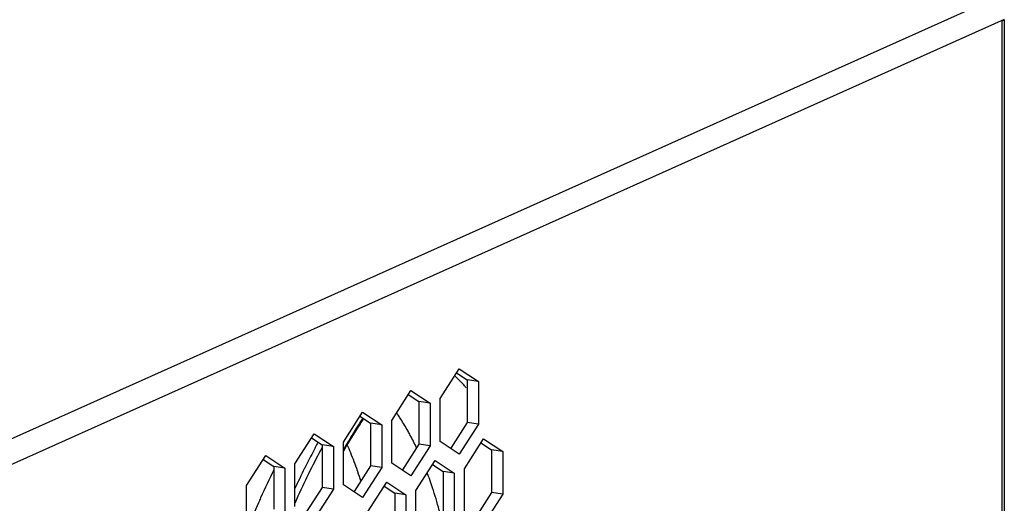
# Model space of a CAD drawing. Units: millimetres. Extents: x 0 to 1971, y 0 to 1223.
# Drawn here: x 1730 to 1775, y 835 to 857 of the extents above; entities that cross this region are included whole.
import ezdxf

# ---------------------------------------------------------------- set-up
doc = ezdxf.new("R2010")
doc.units = ezdxf.units.MM

msp = doc.modelspace()

# ---------------------------------------------------------------- linework, layer by layer
for p, q in [((1774.403, 858.358), (1649.703, 802.457)), ((1775.096, 857.482), (1650.396, 801.581)), ((1774.996, 857.437), (1774.996, 814.743)), ((1775.103, 857.477), (1775.103, 814.847)), ((1748.988, 839.929), (1749.876, 841.317)), ((1749.752, 841.131), (1750.244, 840.802)), ((1749.876, 841.317), (1750.764, 840.725)), ((1750.764, 840.725), (1750.244, 840.802)), ((1750.244, 840.802), (1750.244, 838.822)), ((1750.764, 840.725), (1750.764, 838.745)), ((1746.748, 838.925), (1747.636, 840.313)), ((1747.512, 840.127), (1748.004, 839.798)), ((1747.636, 840.313), (1748.524, 839.721)), ((1748.524, 839.721), (1748.004, 839.798)), ((1748.004, 839.798), (1748.004, 837.818)), ((1748.524, 839.721), (1748.524, 837.741)), ((1748.988, 837.949), (1748.988, 839.929)), ((1744.508, 837.921), (1745.396, 839.309)), ((1745.272, 839.123), (1745.764, 838.794)), ((1745.396, 839.309), (1746.284, 838.717)), ((1746.284, 838.717), (1745.764, 838.794)), ((1745.764, 838.794), (1745.764, 836.814)), ((1746.284, 838.717), (1746.284, 836.736)), ((1746.748, 836.945), (1746.748, 838.925)), ((1750.244, 838.822), (1749.483, 837.632)), ((1750.764, 838.745), (1749.876, 837.357)), ((1750.764, 838.745), (1750.244, 838.822)), ((1742.268, 836.916), (1743.156, 838.304)), ((1743.156, 838.304), (1744.044, 837.712)), ((1743.032, 838.118), (1743.524, 837.79)), ((1744.044, 837.712), (1743.524, 837.79)), ((1743.524, 837.79), (1743.524, 835.81)), ((1744.508, 835.941), (1744.508, 837.921)), ((1748.004, 837.818), (1747.243, 836.628)), ((1748.524, 837.741), (1747.636, 836.353)), ((1748.524, 837.741), (1748.004, 837.818)), ((1749.876, 837.357), (1748.988, 837.949)), ((1750.108, 836.683), (1750.996, 838.071)), ((1750.872, 837.885), (1751.364, 837.557)), ((1750.996, 838.071), (1751.884, 837.479)), ((1740.028, 835.912), (1740.916, 837.3)), ((1740.916, 837.3), (1741.804, 836.708)), ((1744.044, 837.712), (1744.044, 835.732)), ((1751.884, 837.479), (1751.364, 837.557)), ((1751.364, 837.557), (1751.364, 835.577)), ((1751.884, 837.479), (1751.884, 835.499)), ((1740.792, 837.114), (1741.284, 836.786)), ((1742.268, 834.936), (1742.268, 836.916)), ((1745.764, 836.814), (1745.003, 835.624)), ((1746.284, 836.736), (1745.764, 836.814)), ((1747.636, 836.353), (1746.748, 836.945)), ((1747.868, 835.679), (1748.756, 837.067)), ((1748.632, 836.881), (1749.124, 836.553)), ((1748.756, 837.067), (1749.644, 836.475)), ((1741.804, 836.708), (1741.284, 836.786)), ((1741.284, 836.786), (1741.284, 834.806)), ((1741.804, 836.708), (1741.804, 834.728)), ((1746.284, 836.736), (1745.396, 835.348)), ((1749.644, 836.475), (1749.124, 836.553)), ((1749.124, 836.553), (1749.124, 834.573)), ((1749.644, 836.475), (1749.644, 834.495)), ((1750.108, 834.703), (1750.108, 836.683)), ((1740.028, 833.932), (1740.028, 835.912)), ((1745.396, 835.348), (1744.508, 835.941)), ((1745.628, 834.675), (1746.516, 836.063)), ((1746.516, 836.063), (1747.404, 835.471)), ((1743.524, 835.81), (1742.763, 834.62)), ((1744.044, 835.732), (1743.156, 834.344)), ((1744.044, 835.732), (1743.524, 835.81)), ((1746.392, 835.877), (1746.884, 835.549)), ((1747.404, 835.471), (1746.884, 835.549)), ((1746.884, 835.549), (1746.884, 833.569)), ((1747.404, 835.471), (1747.404, 833.491)), ((1747.868, 833.699), (1747.868, 835.679)), ((1751.364, 835.577), (1750.603, 834.387)), ((1751.884, 835.499), (1750.996, 834.111)), ((1751.884, 835.499), (1751.364, 835.577))]:
    msp.add_line(p, q)
for centre, radius, start, end in [((1744.61, 835.685), 7.329, 45.8792, 46.3788), ((1738.805, 833.625), 9.93, 33.7916, 34.6864), ((1738.518, 833.433), 10.275, 32.7134, 33.7906), ((1769.649, 823.083), 29.014, 146.6585, 148.3677), ((1769.211, 823.282), 28.497, 146.5048, 147.7241), ((1770.795, 822.284), 30.37, 147.7272, 149.9246), ((1771.18, 822.134), 30.815, 148.357, 149.3667), ((1736.054, 832.023), 13.115, 25.4309, 28.2405), ((1776.162, 820.154), 37.319, 151.6046, 152.4024), ((1772.064, 821.609), 31.844, 149.3643, 149.9362), ((1730.854, 831.689), 15.121, 22.2533, 23.8061), ((1777.642, 819.384), 38.987, 152.4079, 153.6288), ((1777.246, 819.554), 38.28, 151.7659, 153.582), ((1729.627, 831.19), 16.446, 19.1644, 22.2452), ((1778.783, 818.385), 41.704, 154.0514, 156.0176), ((1779.532, 818.454), 41.094, 153.6363, 155.0754), ((1779.756, 818.316), 41.079, 153.5926, 155.3957), ((1728.434, 830.76), 17.715, 19.0391, 19.2108), ((1727.868, 830.567), 18.313, 17.6453, 19.0324), ((1732.644, 830.554), 16.83, 20.0549, 20.6809), ((1731.964, 830.308), 17.553, 18.6949, 20.0498), ((1781.79, 817.044), 44.996, 156.3301, 157.898), ((1780.596, 817.564), 43.694, 156.0007, 156.3268), ((1781.138, 817.679), 42.6, 155.3913, 155.8536)]:
    msp.add_arc(centre, radius, start, end)
for points, knots in [([(1774.996, 857.437), (1775.009, 857.439), (1775.043, 857.446), (1775.084, 857.452), (1775.099, 857.468)], [0, 0, 0, 0, 0.36133, 1, 1, 1, 1]), ([(1750.199, 840.429), (1750.159, 840.474), (1750.003, 840.652), (1749.839, 840.823), (1749.712, 840.946)], [0, 0, 0, 0, 0.254485, 1, 1, 1, 1]), ([(1747.608, 838.229), (1747.573, 838.294), (1747.432, 838.551), (1747.281, 838.802), (1747.163, 838.986)], [0, 0, 0, 0, 0.255103, 1, 1, 1, 1]), ([(1749.005, 834.539), (1748.974, 834.659), (1748.849, 835.128), (1748.707, 835.592), (1748.591, 835.934)], [0, 0, 0, 0, 0.255469, 1, 1, 1, 1])]:
    msp.add_open_spline(points, degree=3, knots=knots)

doc.saveas('drawing.dxf')
